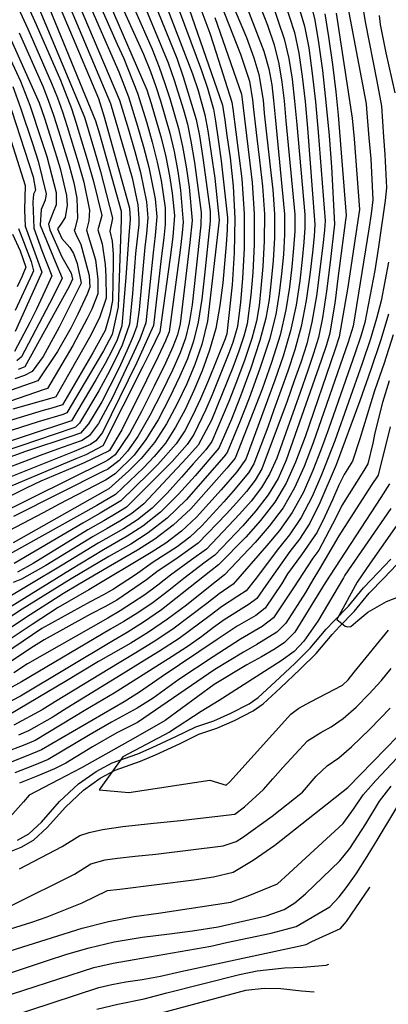
# Model space of a CAD drawing. Extents: x 495683 to 1058077, y 845215 to 1749417.
# Drawn here: x 510123 to 510441, y 853819 to 854668 of the extents above; entities that cross this region are included whole.
import ezdxf

# ---------------------------------------------------------------- set-up
doc = ezdxf.new("R2010")
doc.units = 0
doc.header["$LTSCALE"] = 200
doc.header["$MEASUREMENT"] = 0
doc.linetypes.add('HDIRTROAD', pattern=[0.35, 0.3, -0.05])
for name, color, linetype in [('INDCONT', 1, 'CONTINUOUS'), ('INTCONT', 7, 'CONTINUOUS'), ('UNPAVEDROAD', 2, 'CONTINUOUS')]:
    doc.layers.add(name, color=color, linetype=linetype)

msp = doc.modelspace()

# ---------------------------------------------------------------- linework, layer by layer
at = {"layer": 'INDCONT'}
for points in [[(510314.24, 854690.79, 4300), (510333.36, 854641.35, 4300), (510337.59, 854625.91, 4300), (510340.14, 854612.09, 4300), (510341.74, 854598.62, 4300), (510343.06, 854584.44, 4300), (510351.25, 854500.58, 4300), (510351.2, 854483.11, 4300), (510350.18, 854465.99, 4300), (510348.61, 854449.18, 4300), (510346.68, 854432.37, 4300), (510343.54, 854414.1, 4300), (510338.12, 854392.66, 4300), (510329.89, 854367.41, 4300), (510320.65, 854342.07, 4300), (510312.77, 854321.45, 4300), (510301.88, 854295.07, 4300), (510298.81, 854291.46, 4300), (510266.3, 854254.3, 4300), (510249.92, 854238.47, 4300), (510233.54, 854225.67, 4300), (510218.75, 854216.14, 4300), (510199.64, 854205.39, 4300), (510167.32, 854186.23, 4300), (510125.13, 854159.84, 4300), (510084.21, 854133.26, 4300)], [(510264.19, 854692, 4280), (510297.74, 854594.72, 4280), (510299.6, 854581.8, 4280), (510301.5, 854568.6, 4280), (510304.18, 854549.3, 4280), (510306.78, 854524.9, 4280), (510308.21, 854496.91, 4280), (510307.74, 854467.3, 4280), (510306.08, 854439.8, 4280), (510301.48, 854397.32, 4280), (510299.9, 854393.2, 4280), (510285.52, 854357.49, 4280), (510278.7, 854341.45, 4280), (510271.97, 854326.75, 4280), (510265.17, 854313.8, 4280), (510257.93, 854302.57, 4280), (510241.94, 854284.62, 4280), (510234.24, 854277.02, 4280), (510210.2, 854253.46, 4280), (510192.45, 854242.83, 4280), (510177.41, 854234.12, 4280), (510118.16, 854199.29, 4280)], [(510173.46, 854682.97, 4240), (510208.92, 854599.1, 4240), (510216.61, 854573.74, 4240), (510222.1, 854554.85, 4240), (510227.03, 854536.59, 4240), (510232.24, 854511.21, 4240), (510233.4, 854497.58, 4240), (510232.3, 854483.87, 4240), (510230.94, 854472.28, 4240), (510226.01, 854418.21, 4240), (510223.92, 854404.01, 4240), (510220.81, 854395.43, 4240), (510215.37, 854382.74, 4240), (510208.34, 854367.62, 4240), (510200.77, 854352.32, 4240), (510193.61, 854338.79, 4240), (510182.3, 854319.81, 4240), (510175.26, 854311.85, 4240), (510172.71, 854310.81, 4240), (510168.71, 854309.57, 4240), (510127.02, 854295.57, 4240), (510115.32, 854291.2, 4240)], [(510129.24, 854682, 4220), (510137.2, 854664.33, 4220), (510158.15, 854616.29, 4220), (510167.57, 854591.71, 4220), (510171.44, 854580.02, 4220), (510181.17, 854547.68, 4220), (510186.61, 854528.79, 4220), (510193.77, 854499.65, 4220), (510192.97, 854496.25, 4220), (510190.35, 854487.04, 4220), (510194.05, 854474.98, 4220), (510196.65, 854457.18, 4220), (510197.33, 854447.23, 4220), (510197.44, 854428.21, 4220), (510191.89, 854412.19, 4220), (510184.24, 854396.33, 4220), (510154.11, 854342.99, 4220), (510152.76, 854342.63, 4220), (510117.12, 854332.36, 4220)], [(510373.83, 854682.23, 4320), (510377.18, 854668.06, 4320), (510380.56, 854648.61, 4320), (510383.85, 854624.51, 4320), (510386.89, 854597.13, 4320), (510389.55, 854568.27, 4320), (510391.71, 854541.41, 4320), (510394.29, 854492.03, 4320), (510390.53, 854459.11, 4320), (510387.39, 854434.37, 4320), (510383.9, 854411.37, 4320), (510380.32, 854394.26, 4320), (510376.25, 854380.46, 4320), (510371.14, 854365.69, 4320), (510364.67, 854346.94, 4320), (510344.62, 854290.26, 4320), (510338.6, 854276.9, 4320), (510331.42, 854264.88, 4320), (510322.36, 854253.09, 4320), (510312.46, 854241.86, 4320), (510283.87, 854211.68, 4320), (510271.03, 854202.51, 4320), (510252.9, 854189.17, 4320), (510241.96, 854180.59, 4320), (510230.83, 854172.19, 4320), (510209.62, 854158.38, 4320), (510198.8, 854152.29, 4320), (510129.84, 854112.65, 4320), (510117.8, 854105.02, 4320)], [(510222, 854677.55, 4260), (510237.11, 854643.09, 4260), (510243.23, 854627.47, 4260), (510248.15, 854613.5, 4260), (510252.35, 854600.55, 4260), (510259.88, 854574.45, 4260), (510263.27, 854559.11, 4260), (510266.36, 854541.46, 4260), (510268.95, 854524, 4260), (510271.71, 854495.3, 4260), (510269.54, 854476.11, 4260), (510261.23, 854406.06, 4260), (510258.87, 854396.52, 4260), (510254.96, 854386.19, 4260), (510248.48, 854372.01, 4260), (510238.93, 854352.27, 4260), (510228, 854330.56, 4260), (510217.9, 854311.79, 4260), (510205.14, 854293.18, 4260), (510198.88, 854288.38, 4260), (510196.81, 854287.38, 4260), (510101.06, 854239.98, 4260)], [(510432.58, 854672.03, 4340), (510433.7, 854664.27, 4340), (510438.31, 854639.69, 4340), (510446.27, 854605.3, 4340)], [(510116.99, 854610.73, 4200), (510123.79, 854592.47, 4200), (510134.02, 854561.48, 4200), (510138.83, 854546.44, 4200), (510145.87, 854518.1, 4200), (510144.82, 854512.8, 4200), (510141.37, 854504.82, 4200), (510140.49, 854491.55, 4200), (510140.64, 854491.14, 4200), (510153.47, 854459.85, 4200), (510159.71, 854445.31, 4200), (510151.64, 854428.99, 4200), (510124.54, 854377.71, 4200), (510120.54, 854374.21, 4200)], [(510440.61, 854459.35, 4340), (510434.37, 854425.99, 4340), (510430.49, 854410.61, 4340), (510425.19, 854393.08, 4340), (510418.11, 854371.95, 4340), (510394.49, 854305.09, 4340), (510383.13, 854275.81, 4340), (510374.87, 854257.05, 4340), (510365.45, 854239.04, 4340), (510355.46, 854224.11, 4340), (510345.91, 854212.24, 4340), (510325.74, 854185.54, 4340), (510318.09, 854175.69, 4340), (510310.89, 854171.11, 4340), (510296.98, 854161.9, 4340), (510287.08, 854154.36, 4340), (510260.33, 854134.63, 4340), (510243.55, 854123.66, 4340), (510227.13, 854113.52, 4340), (510214.11, 854105.7, 4340), (510163.73, 854074.58, 4340), (510150.93, 854066.54, 4340), (510130.7, 854054.87, 4340), (510121.9, 854051.17, 4340)], [(510441.73, 854267.95, 4360), (510434.02, 854256.3, 4360), (510386.24, 854182.62, 4360), (510359.98, 854140.1, 4360), (510351.11, 854131.32, 4360), (510343.02, 854125.77, 4360), (510331.38, 854118.91, 4360), (510318.66, 854111.88, 4360), (510290.66, 854094.93, 4360), (510248.35, 854064.01, 4360), (510222.72, 854049.17, 4360), (510176.31, 854023.15, 4360), (510156.33, 854012.64, 4360), (510131.02, 853999.48, 4360), (510126.17, 853993.75, 4360), (510110.03, 853975.64, 4360)], [(510122.95, 853935.99, 4360), (510159.68, 853955.21, 4360), (510174.87, 853964.57, 4360), (510182.79, 853967.38, 4360), (510194.42, 853969.97, 4360), (510211.84, 853972.52, 4360), (510235.8, 853975.12, 4360), (510261.64, 853977.54, 4360), (510308.33, 853983.1, 4360), (510316.73, 853989.44, 4360), (510333, 854004.27, 4360), (510341.22, 854013.48, 4360), (510349.6, 854023.32, 4360), (510370.99, 854046.29, 4360), (510382.58, 854053.44, 4360), (510391.34, 854058.56, 4360), (510401.6, 854065.75, 4360), (510412.81, 854075.49, 4360), (510424.1, 854086.76, 4360), (510434.45, 854098.21, 4360), (510443.09, 854108.62, 4360)], [(510079.46, 853815.41, 4340), (510096.05, 853821.36, 4340), (510186.95, 853850.81, 4340), (510203.37, 853854.61, 4340), (510221.54, 853857.62, 4340), (510287.58, 853869.15, 4340), (510301.24, 853872.43, 4340), (510339.76, 853880.31, 4340), (510361.14, 853886.18, 4340), (510390.06, 853903.22, 4340), (510398.34, 853911.66, 4340), (510404.33, 853919.49, 4340), (510412.81, 853931.75, 4340), (510422.5, 853946.71, 4340), (510431.72, 853962.02, 4340), (510456.16, 854002.58, 4340)]]:
    msp.add_polyline3d(points, dxfattribs=at)
at = {"layer": 'INTCONT'}
for points in [[(510091.15, 854705.03, 4208), (510139.62, 854596.75, 4208), (510144.24, 854583.42, 4208), (510153.62, 854554.17, 4208), (510157.83, 854540.16, 4208), (510163.37, 854516.83, 4208), (510163.99, 854508.54, 4208), (510162.02, 854497.78, 4208), (510158.51, 854492.06, 4208), (510155.46, 854488.1, 4208), (510159.31, 854479.62, 4208), (510166.09, 854471.79, 4208), (510169.39, 854466.77, 4208), (510172.38, 854458.19, 4208), (510175.95, 854441.08, 4208), (510174.62, 854438.3, 4208), (510157.08, 854403.07, 4208), (510143.15, 854377.92, 4208), (510133.79, 854364.83, 4208), (510127.05, 854361.62, 4208), (510118.91, 854358.49, 4208)], [(510085.68, 854697.38, 4204), (510123.78, 854615.24, 4204), (510131.71, 854594.61, 4204), (510141.51, 854565.19, 4204), (510146.22, 854550.31, 4204), (510154.47, 854519.47, 4204), (510154.45, 854508.68, 4204), (510151.84, 854502.46, 4204), (510147.69, 854491.96, 4204), (510148.98, 854487.04, 4204), (510159.39, 854463.98, 4204), (510167.38, 854449.71, 4204), (510168.44, 854444.65, 4204), (510165.48, 854438.4, 4204), (510161.39, 854430.57, 4204), (510127.54, 854369.05, 4204), (510121.52, 854366.72, 4204)], [(510185.14, 854696.94, 4248), (510206.94, 854647.4, 4248), (510212.59, 854634.93, 4248), (510224.58, 854604.92, 4248), (510232.46, 854579.39, 4248), (510237.21, 854562.69, 4248), (510241.53, 854545.6, 4248), (510244.76, 854529.8, 4248), (510248.19, 854506.01, 4248), (510248.38, 854491.7, 4248), (510247.13, 854480.38, 4248), (510244.99, 854462.46, 4248), (510238.21, 854404.65, 4248), (510231.96, 854390.43, 4248), (510223.85, 854372.8, 4248), (510194.35, 854312.31, 4248), (510188.51, 854305.24, 4248), (510183.87, 854302.02, 4248), (510170.04, 854295.83, 4248), (510097.74, 854267.26, 4248)], [(510293.21, 854690.02, 4292), (510313.19, 854638.53, 4292), (510321.04, 854615.35, 4292), (510323.67, 854599.22, 4292), (510324.46, 854590.91, 4292), (510327.21, 854566.21, 4292), (510329.69, 854547.17, 4292), (510332.2, 854524.7, 4292), (510333.79, 854500.79, 4292), (510333.74, 854477.28, 4292), (510332.53, 854455.58, 4292), (510330.88, 854436.95, 4292), (510329.25, 854421.98, 4292), (510326.96, 854408.46, 4292), (510323.03, 854393.5, 4292), (510316.92, 854375.25, 4292), (510309.81, 854356.02, 4292), (510303.3, 854339.16, 4292), (510288.6, 854304.52, 4292), (510283.42, 854297.43, 4292), (510272.43, 854285.24, 4292), (510262.4, 854273.67, 4292), (510250.12, 854260.09, 4292), (510237.07, 854247.19, 4292), (510224.44, 854237.07, 4292), (510212.5, 854229.31, 4292), (510190.7, 854216.85, 4292), (510159.44, 854197.75, 4292), (510131.71, 854181.18, 4292), (510093.37, 854158.49, 4292)], [(510144.25, 854688.79, 4228), (510188.34, 854581.27, 4228), (510191.67, 854570.04, 4228), (510210.31, 854503.18, 4228), (510210.46, 854495.63, 4228), (510207.91, 854420.72, 4228), (510202.71, 854396.93, 4228), (510195.16, 854382.63, 4228), (510163.67, 854329.2, 4228), (510160.29, 854327.98, 4228), (510138.81, 854321.56, 4228), (510093.75, 854307.02, 4228)], [(510176.98, 854695.26, 4244), (510208.33, 854623.41, 4244), (510216.75, 854602.01, 4244), (510224.54, 854576.57, 4244), (510229.66, 854558.77, 4244), (510234.28, 854541.09, 4244), (510239.58, 854513.77, 4244), (510241.05, 854498.24, 4244), (510239.72, 854482.13, 4244), (510237.97, 854467.37, 4244), (510231.72, 854406.85, 4244), (510226.39, 854392.93, 4244), (510219.61, 854377.77, 4244), (510202.85, 854342.49, 4244), (510190.78, 854320.01, 4244), (510183.17, 854309.87, 4244), (510176.71, 854305.43, 4244), (510175.05, 854304.9, 4244), (510155.41, 854298.05, 4244), (510140.52, 854292.46, 4244), (510095.32, 854275.16, 4244)], [(510195.41, 854693.79, 4252), (510232.41, 854607.83, 4252), (510236.17, 854596.09, 4252), (510244.77, 854566.61, 4252), (510248.77, 854550.1, 4252), (510251.96, 854533.69, 4252), (510254.27, 854518.88, 4252), (510256.36, 854499.63, 4252), (510254.86, 854481.18, 4252), (510252.71, 854463.23, 4252), (510243.65, 854399.1, 4252), (510235.67, 854382.57, 4252), (510229.13, 854369.17, 4252), (510194.57, 854300.9, 4252), (510179.88, 854293.19, 4252), (510171.25, 854289.68, 4252), (510101.01, 854260.04, 4252)], [(510206.88, 854689.1, 4256), (510229.62, 854638.68, 4256), (510235.66, 854623.63, 4256), (510240.26, 854610.72, 4256), (510244.26, 854598.32, 4256), (510252.32, 854570.53, 4256), (510256.02, 854554.6, 4256), (510259.16, 854537.57, 4256), (510261.61, 854521.44, 4256), (510263.9, 854493.85, 4256), (510262.91, 854484.54, 4256), (510261.12, 854469.67, 4256), (510251.87, 854399.3, 4256), (510248.64, 854391.3, 4256), (510242.35, 854377.91, 4256), (510232.34, 854357.35, 4256), (510210.95, 854314.57, 4256), (510200.48, 854296.9, 4256), (510199.59, 854296.33, 4256), (510178.58, 854286.03, 4256), (510168.42, 854281.88, 4256), (510141.24, 854270.29, 4256), (510128.47, 854264.37, 4256), (510102.84, 854251.37, 4256)], [(510360.41, 854690.05, 4316), (510368.42, 854662.72, 4316), (510371.97, 854644.07, 4316), (510375.11, 854622.03, 4316), (510377.86, 854597.43, 4316), (510380.25, 854571.5, 4316), (510386.12, 854494.77, 4316), (510385.47, 854486.82, 4316), (510384.06, 854473.65, 4316), (510378.62, 854430.31, 4316), (510374.75, 854407.62, 4316), (510370.24, 854388.89, 4316), (510365.13, 854372.78, 4316), (510359.47, 854356.84, 4316), (510353.34, 854339.36, 4316), (510331.63, 854281.07, 4316), (510325.75, 854271.22, 4316), (510318.27, 854261.49, 4316), (510309.73, 854251.78, 4316), (510301.02, 854242.23, 4316), (510276.73, 854216.84, 4316), (510259.4, 854204.61, 4316), (510241.27, 854192.02, 4316), (510232.31, 854185.13, 4316), (510206.59, 854167.62, 4316), (510196.35, 854161.97, 4316), (510184.03, 854155.49, 4316), (510143.92, 854133.4, 4316), (510132.5, 854126.33, 4316), (510105.29, 854108.19, 4316)], [(510255.75, 854689.11, 4276), (510279.71, 854624.64, 4276), (510284.71, 854609.46, 4276), (510289.95, 854591.2, 4276), (510291.77, 854580.77, 4276), (510294.07, 854565.11, 4276), (510296.63, 854546.78, 4276), (510302.15, 854497.63, 4276), (510301.82, 854487.09, 4276), (510300.92, 854474.48, 4276), (510297.94, 854441.43, 4276), (510295.52, 854421.91, 4276), (510291.86, 854402.16, 4276), (510286.65, 854383.33, 4276), (510280.2, 854365.48, 4276), (510273, 854348.42, 4276), (510265.41, 854332.07, 4276), (510257.32, 854316.81, 4276), (510248.49, 854303.15, 4276), (510238.91, 854291.49, 4276), (510229.52, 854281.88, 4276), (510205.45, 854258.92, 4276), (510189.52, 854249.48, 4276), (510109.61, 854204.77, 4276)], [(510304.7, 854685.78, 4296), (510318.28, 854653.06, 4296), (510324.83, 854635.45, 4296), (510329.07, 854621.21, 4296), (510332.7, 854598.92, 4296), (510333.76, 854587.67, 4296), (510338.91, 854541.6, 4296), (510341.14, 854521.53, 4296), (510342.52, 854500.69, 4296), (510342.47, 854480.2, 4296), (510341.35, 854460.79, 4296), (510339.75, 854443.07, 4296), (510337.94, 854427.11, 4296), (510335.07, 854410.82, 4296), (510329.98, 854391.54, 4296), (510322.07, 854367.89, 4296), (510313.12, 854343.63, 4296), (510305.47, 854323.76, 4296), (510294.55, 854298.92, 4296), (510274.07, 854274.95, 4296), (510259.73, 854259.01, 4296), (510244.17, 854243.64, 4296), (510229.19, 854231.61, 4296), (510215.65, 854222.76, 4296), (510195.17, 854211.12, 4296), (510166.68, 854193.84, 4296), (510080.56, 854140.61, 4296)], [(510350.34, 854686.65, 4312), (510359.65, 854657.37, 4312), (510363.37, 854639.53, 4312), (510366.37, 854619.54, 4312), (510368.83, 854597.73, 4312), (510370.95, 854574.73, 4312), (510377.39, 854491.86, 4312), (510376.65, 854481.61, 4312), (510375.2, 854467.54, 4312), (510372.99, 854448.42, 4312), (510369.85, 854426.26, 4312), (510365.59, 854403.88, 4312), (510360.15, 854383.52, 4312), (510354.01, 854365.1, 4312), (510342.02, 854331.78, 4312), (510336.85, 854316.92, 4312), (510324.66, 854285.24, 4312), (510320.08, 854277.56, 4312), (510307, 854261.7, 4312), (510298.82, 854252.59, 4312), (510280.05, 854231.82, 4312), (510269.59, 854222.01, 4312), (510258.6, 854213.71, 4312), (510237.92, 854200.56, 4312), (510222.67, 854189.67, 4312), (510203.92, 854177.04, 4312), (510195.17, 854172.28, 4312), (510183.8, 854166.38, 4312), (510141.96, 854143.27, 4312), (510086.25, 854105.7, 4312)], [(510330.2, 854679.84, 4304), (510336.44, 854663.61, 4304), (510342.12, 854646.69, 4304), (510346.19, 854630.45, 4304), (510348.88, 854614.58, 4304), (510350.77, 854598.32, 4304), (510352.36, 854581.2, 4304), (510359.98, 854500.48, 4304), (510359.93, 854486.03, 4304), (510359, 854471.2, 4304), (510357.47, 854455.3, 4304), (510355.45, 854437.72, 4304), (510352.31, 854418.15, 4304), (510347.27, 854396.4, 4304), (510339.97, 854372.78, 4304), (510331.77, 854349.75, 4304), (510308.74, 854290.24, 4304), (510301.54, 854281.54, 4304), (510270.54, 854246.62, 4304), (510255.31, 854232.35, 4304), (510239.32, 854220.28, 4304), (510224.52, 854210.93, 4304), (510199.34, 854196.21, 4304), (510174.14, 854181.42, 4304), (510160.75, 854173.32, 4304), (510128.03, 854152.32, 4304), (510087.74, 854125.82, 4304)], [(510340.27, 854683.25, 4308), (510350.89, 854652.03, 4308), (510354.78, 854634.99, 4308), (510357.62, 854617.06, 4308), (510359.8, 854598.03, 4308), (510361.65, 854577.97, 4308), (510368.72, 854500.37, 4308), (510368.66, 854488.94, 4308), (510367.82, 854476.41, 4308), (510366.34, 854461.42, 4308), (510364.22, 854443.07, 4308), (510361.08, 854422.21, 4308), (510356.43, 854400.14, 4308), (510350.06, 854378.15, 4308), (510342.89, 854357.42, 4308), (510317.7, 854289.41, 4308), (510310.07, 854278.28, 4308), (510296.61, 854262.94, 4308), (510275.3, 854239.22, 4308), (510262.45, 854227.18, 4308), (510248.96, 854217, 4308), (510236.14, 854208.82, 4308), (510182.64, 854176.6, 4308), (510155.98, 854161.4, 4308), (510133.64, 854146.82, 4308), (510091.27, 854118.39, 4308)], [(510238.87, 854683.33, 4268), (510258.38, 854635.15, 4268), (510263.93, 854619.07, 4268), (510274.99, 854582.28, 4268), (510277.77, 854568.12, 4268), (510280.77, 854549.23, 4268), (510287.04, 854502.99, 4268), (510287.03, 854494.59, 4268), (510282.26, 854448.08, 4268), (510279.93, 854427.42, 4268), (510276.86, 854407.63, 4268), (510272.85, 854390.97, 4268), (510267.59, 854375.96, 4268), (510260.74, 854360.21, 4268), (510252.12, 854342.12, 4268), (510242.25, 854323.31, 4268), (510231.79, 854306.22, 4268), (510221.48, 854292.8, 4268), (510205.1, 854276.81, 4268), (510196.91, 854271.3, 4268), (510195.06, 854270.4, 4268), (510157.07, 854250.64, 4268), (510143.3, 854243.12, 4268), (510101.87, 854221.4, 4268)], [(510136.73, 854685.44, 4224), (510178.73, 854584.41, 4224), (510187.44, 854555.35, 4224), (510192.7, 854537.4, 4224), (510202.9, 854497.08, 4224), (510200.54, 854486.03, 4224), (510202.71, 854477.37, 4224), (510203.52, 854466.24, 4224), (510203.63, 854458.47, 4224), (510203.03, 854426.25, 4224), (510200.76, 854414.48, 4224), (510196.61, 854400.26, 4224), (510185.96, 854381.02, 4224), (510159.86, 854336.13, 4224), (510150.8, 854333.39, 4224), (510143.26, 854331.36, 4224), (510103.31, 854319.16, 4224)], [(510404.5, 854685.48, 4332), (510421.43, 854595.96, 4332), (510421.66, 854591.39, 4332), (510423.8, 854566.41, 4332), (510425.5, 854548.3, 4332), (510427.33, 854513.08, 4332), (510425.72, 854501.06, 4332), (510423.78, 854487.79, 4332), (510410.27, 854403.96, 4332), (510405.93, 854390.2, 4332), (510375.86, 854303.28, 4332), (510368.18, 854283.08, 4332), (510359.87, 854264.61, 4332), (510349.97, 854247.45, 4332), (510338.06, 854231.42, 4332), (510326, 854217.5, 4332), (510299.35, 854189.55, 4332), (510292.55, 854184.18, 4332), (510281.31, 854175.06, 4332), (510266.71, 854163.48, 4332), (510250.37, 854151.3, 4332), (510233.88, 854140.12, 4332), (510218.67, 854130.63, 4332), (510190.8, 854114.67, 4332), (510163.37, 854097.99, 4332), (510113.97, 854068.85, 4332)], [(510247.31, 854686.22, 4272), (510271.82, 854621.85, 4272), (510276.62, 854607.23, 4272), (510282.54, 854586.2, 4272), (510285.02, 854572.62, 4272), (510287.97, 854553.12, 4272), (510290.98, 854531.67, 4272), (510294.79, 854495.44, 4272), (510284.67, 854408.41, 4272), (510279.84, 854388.19, 4272), (510273.9, 854370.85, 4272), (510266.87, 854354.32, 4272), (510258.73, 854337.06, 4272), (510249.46, 854319.78, 4272), (510239.06, 854303.72, 4272), (510227.78, 854290, 4272), (510217.1, 854279.15, 4272), (510199.74, 854263.81, 4272), (510196.66, 854262.01, 4272), (510117.46, 854217.13, 4272)], [(510230.44, 854680.44, 4264), (510250.81, 854631.31, 4264), (510256.04, 854616.29, 4264), (510264.16, 854590.71, 4264), (510267.43, 854578.36, 4264), (510270.52, 854563.61, 4264), (510273.57, 854545.34, 4264), (510279.37, 854502.15, 4264), (510278.99, 854491.24, 4264), (510271.45, 854422.36, 4264), (510269.04, 854406.85, 4264), (510265.86, 854393.74, 4264), (510261.27, 854381.08, 4264), (510254.61, 854366.11, 4264), (510245.53, 854347.2, 4264), (510235.12, 854326.94, 4264), (510224.84, 854309, 4264), (510215.9, 854296.23, 4264), (510208.54, 854288.11, 4264), (510198.59, 854280.53, 4264), (510195.77, 854279.16, 4264), (510117.61, 854239.95, 4264)], [(510417.44, 854686.49, 4336), (510420.63, 854666.61, 4336), (510430.75, 854615.45, 4336), (510434.59, 854593.82, 4336), (510436.3, 854567.27, 4336), (510437.65, 854552.18, 4336), (510439.11, 854523.48, 4336), (510437.9, 854512.56, 4336), (510432.13, 854472.61, 4336), (510428.98, 854452.15, 4336), (510420.38, 854407.29, 4336), (510416.81, 854395.38, 4336), (510412.02, 854381.08, 4336), (510389.05, 854315.14, 4336), (510382.79, 854297.85, 4336), (510375.65, 854279.44, 4336), (510367.37, 854260.83, 4336), (510357.71, 854243.25, 4336), (510346.76, 854227.76, 4336), (510335.95, 854214.87, 4336), (510306.79, 854181.55, 4336), (510294.77, 854173.04, 4336), (510284.18, 854164.7, 4336), (510254.98, 854142.74, 4336), (510237.89, 854131.4, 4336), (510221.61, 854121.31, 4336), (510208.59, 854113.58, 4336), (510153.77, 854080.16, 4336), (510142.39, 854073.01, 4336), (510117.94, 854060.01, 4336)], [(510276.6, 854684.41, 4284), (510286.66, 854656.65, 4284), (510292.4, 854639.76, 4284), (510305.87, 854597.37, 4284), (510306.6, 854591.6, 4284), (510314.33, 854531.06, 4284), (510316.32, 854501, 4284), (510316.29, 854471.46, 4284), (510314.88, 854445.17, 4284), (510313.16, 854424.72, 4284), (510310.73, 854403.73, 4284), (510306.63, 854389.96, 4284), (510303.2, 854380.81, 4284), (510288.82, 854344.74, 4284), (510283.47, 854332.15, 4284), (510272.98, 854310.71, 4284), (510267.36, 854301.99, 4284), (510254.36, 854287.35, 4284), (510246.97, 854279.76, 4284), (510214.95, 854248, 4284), (510206.2, 854242.41, 4284), (510195.38, 854236.17, 4284), (510181.79, 854228.33, 4284), (510134.45, 854199.42, 4284), (510121.04, 854191.98, 4284)], [(510159.14, 854675.09, 4232), (510166, 854659.53, 4232), (510190.77, 854600.49, 4232), (510195.89, 854584.73, 4232), (510217.6, 854505.92, 4232), (510218.11, 854496.28, 4232), (510216.9, 854482.25, 4232), (510214.43, 854446.26, 4232), (510211.07, 854404.33, 4232), (510206.85, 854392.27, 4232), (510202.68, 854383.47, 4232), (510196.62, 854371.98, 4232), (510188.7, 854357.78, 4232), (510167.69, 854322.5, 4232), (510091, 854297.11, 4232)], [(510166.52, 854678.52, 4236), (510201.12, 854596.06, 4236), (510219.79, 854532.05, 4236), (510224.89, 854508.66, 4236), (510225.76, 854496.93, 4236), (510225.51, 854491.88, 4236), (510222.8, 854466.87, 4236), (510220.17, 854432.22, 4236), (510217.64, 854405.73, 4236), (510211.13, 854387.71, 4236), (510205.51, 854375.57, 4236), (510198.7, 854362.15, 4236), (510191.15, 854348.28, 4236), (510174.39, 854320.25, 4236), (510171.15, 854316.99, 4236), (510168.7, 854316.2, 4236), (510092.41, 854290.19, 4236)], [(510121.74, 854678.57, 4216), (510129.91, 854660.66, 4216), (510150.5, 854613.68, 4216), (510155.45, 854601.03, 4216), (510159.79, 854588.94, 4216), (510163.96, 854576.31, 4216), (510173.38, 854545.15, 4216), (510178.11, 854528.18, 4216), (510183.15, 854504.07, 4216), (510182.56, 854494.77, 4216), (510180.49, 854486.95, 4216), (510188.22, 854461.25, 4216), (510190.32, 854444.44, 4216), (510190.2, 854432, 4216), (510185.04, 854418.72, 4216), (510181.23, 854410.54, 4216), (510168.83, 854387.38, 4216), (510146.83, 854350.17, 4216), (510143.94, 854349.28, 4216), (510099.08, 854333.93, 4216)], [(510385.95, 854673.4, 4324), (510389.13, 854653.5, 4324), (510392.39, 854629.8, 4324), (510395.24, 854606.3, 4324), (510397.34, 854586.08, 4324), (510404.33, 854499.47, 4324), (510403.75, 854495.48, 4324), (510397.15, 854445.28, 4324), (510394.74, 854426.04, 4324), (510390.22, 854397.98, 4324), (510387.35, 854387.93, 4324), (510382.81, 854374.54, 4324), (510352.67, 854288.5, 4324), (510345.57, 854272.73, 4324), (510337.1, 854258.54, 4324), (510326.46, 854244.7, 4324), (510315.19, 854231.94, 4324), (510291.01, 854206.51, 4324), (510282.65, 854200.41, 4324), (510264.53, 854186.31, 4324), (510251.6, 854176.05, 4324), (510237.97, 854165.75, 4324), (510224.9, 854156.76, 4324), (510212.66, 854149.15, 4324), (510201.25, 854142.61, 4324), (510124.48, 854097.31, 4324), (510102.54, 854085.19, 4324)], [(510395.6, 854674.03, 4328), (510409.56, 854583.54, 4328), (510411.29, 854565.56, 4328), (510415.66, 854504.78, 4328), (510409.46, 854462.79, 4328), (510405.72, 854437.75, 4328), (510398.37, 854394.96, 4328), (510394.43, 854383.22, 4328), (510368.93, 854308.72, 4328), (510360.72, 854286.73, 4328), (510352.53, 854268.56, 4328), (510342.77, 854252.21, 4328), (510330.56, 854236.3, 4328), (510317.92, 854222.02, 4328), (510294.28, 854198.3, 4328), (510287.67, 854192.92, 4328), (510245.11, 854159.3, 4328), (510229.67, 854148.67, 4328), (510215.7, 854139.92, 4328), (510203.69, 854132.94, 4328), (510123.66, 854084.94, 4328), (510110.01, 854077.68, 4328)], [(510290.99, 854670.38, 4288), (510314.06, 854604.29, 4288), (510314.64, 854599.52, 4288), (510323.27, 854527.88, 4288), (510325.05, 854500.89, 4288), (510325.02, 854474.37, 4288), (510323.71, 854450.37, 4288), (510322.02, 854430.83, 4288), (510318.85, 854406.09, 4288), (510316.09, 854395.46, 4288), (510311.78, 854382.6, 4288), (510306.51, 854368.41, 4288), (510288.25, 854322.86, 4288), (510276.79, 854301.42, 4288), (510266.78, 854290.08, 4288), (510229.96, 854250.74, 4288), (510219.7, 854242.54, 4288), (510209.35, 854235.86, 4288), (510198.31, 854229.51, 4288), (510186.23, 854222.58, 4288), (510145.47, 854197.57, 4288), (510124.5, 854185.88, 4288), (510117.37, 854183.05, 4288)], [(510122.63, 854657, 4212), (510142.86, 854611.08, 4212), (510147.54, 854598.89, 4212), (510152.01, 854586.18, 4212), (510156.48, 854572.61, 4212), (510165.6, 854542.62, 4212), (510169.61, 854527.58, 4212), (510172.3, 854514.4, 4212), (510172.84, 854497.12, 4212), (510170.37, 854487.81, 4212), (510169.8, 854486.8, 4212), (510171.3, 854483.37, 4212), (510175.61, 854474.5, 4212), (510176.64, 854471.19, 4212), (510182.85, 854447.8, 4212), (510183.43, 854437.65, 4212), (510181.15, 854431.64, 4212), (510173.05, 854414.52, 4212), (510166.9, 854402.3, 4212), (510155.62, 854382.17, 4212), (510138.62, 854356.88, 4212), (510103.84, 854344.95, 4212)], [(510107.09, 854590.89, 4192), (510127.73, 854525.37, 4192), (510127.12, 854504.26, 4192), (510127.81, 854490.36, 4192), (510141.94, 854450.54, 4192), (510141.07, 854448.48, 4192), (510118.97, 854399.47, 4192)], [(510115.88, 854590.33, 4196), (510134.52, 854532.79, 4196), (510136.67, 854521.47, 4196), (510135, 854517.86, 4196), (510134.32, 854511, 4196), (510135.11, 854488.62, 4196), (510142.02, 854469.26, 4196), (510150.58, 854447.46, 4196), (510146.49, 854438.05, 4196), (510137.49, 854418.85, 4196), (510131.59, 854407.07, 4196), (510118.53, 854382.33, 4196)], [(510122.06, 854488.35, 4188), (510132.97, 854459.75, 4188), (510134.73, 854451.81, 4188), (510133.63, 854449.19, 4188), (510118.96, 854417.52, 4188)], [(510116.82, 854483.51, 4184), (510123.48, 854469.15, 4184), (510128.29, 854454.95, 4184), (510125.22, 854447.31, 4184), (510120.94, 854437.91, 4184)], [(510440.75, 854414.34, 4344), (510434.07, 854392.17, 4344), (510425.33, 854365.93, 4344), (510416.17, 854339.69, 4344), (510395.72, 854284.51, 4344), (510381.71, 854251.63, 4344), (510372.89, 854234.09, 4344), (510364.08, 854220.23, 4344), (510355.85, 854209.58, 4344), (510335.13, 854180.26, 4344), (510327.2, 854169.02, 4344), (510320.79, 854164.13, 4344), (510299.2, 854150.76, 4344), (510290.07, 854144.07, 4344), (510279.86, 854136.37, 4344), (510268.02, 854127.91, 4344), (510254.45, 854119.03, 4344), (510204.38, 854087.48, 4344), (510180.01, 854072.96, 4344), (510136.26, 854046.7, 4344), (510125.86, 854042.34, 4344), (510110.88, 854036.66, 4344)], [(510444.9, 854396.7, 4348), (510436.9, 854372, 4348), (510428.82, 854348.23, 4348), (510415.96, 854306.82, 4348), (510409.74, 854287.49, 4348), (510402.54, 854275.98, 4348), (510398.09, 854266.95, 4348), (510392.45, 854254.21, 4348), (510385.99, 854239.76, 4348), (510379.15, 854226.21, 4348), (510365.75, 854206.82, 4348), (510353.76, 854190.33, 4348), (510348.7, 854182.06, 4348), (510334.47, 854160.73, 4348), (510326.35, 854154.54, 4348), (510310.38, 854145.17, 4348), (510293.06, 854133.78, 4348), (510244.73, 854101.39, 4348), (510226.16, 854088.3, 4348), (510212.97, 854080.08, 4348), (510141.81, 854038.53, 4348), (510130.11, 854033.59, 4348), (510114.83, 854027.67, 4348)], [(510441.46, 854356.77, 4352), (510435.61, 854338.33, 4352), (510429.03, 854311.97, 4352), (510427.36, 854303.14, 4352), (510422.92, 854285.18, 4352), (510419.59, 854279.68, 4352), (510400.45, 854249.39, 4352), (510395.25, 854238.67, 4352), (510380.61, 854210.74, 4352), (510375.65, 854204.05, 4352), (510358.91, 854178.21, 4352), (510341.74, 854152.45, 4352), (510331.9, 854144.95, 4352), (510313.14, 854134.07, 4352), (510289.71, 854118.94, 4352), (510260.04, 854099.24, 4352), (510237.84, 854083.08, 4352), (510224.24, 854074.42, 4352), (510201.95, 854062.58, 4352), (510183.78, 854051.75, 4352), (510147.37, 854030.36, 4352), (510134.37, 854024.85, 4352), (510118.88, 854018.72, 4352)], [(510442.1, 854317.13, 4356), (510431.8, 854275.57, 4356), (510425.93, 854266.69, 4356), (510398.05, 854223.13, 4356), (510381.15, 854194.69, 4356), (510375.42, 854185.19, 4356), (510369.12, 854174.36, 4356), (510352.23, 854147.83, 4356), (510344.5, 854140.2, 4356), (510327.29, 854129.35, 4356), (510315.9, 854122.98, 4356), (510291.12, 854107.75, 4356), (510224.55, 854062.28, 4356), (510206.71, 854053.12, 4356), (510185.66, 854041.14, 4356), (510162.82, 854026.95, 4356), (510152.92, 854022.19, 4356), (510138.64, 854016.11, 4356), (510122.93, 854009.77, 4356)], [(510442.79, 854246.88, 4364), (510403.22, 854189.18, 4364), (510401.91, 854186.85, 4364), (510379.78, 854149.71, 4364), (510367.73, 854132.36, 4364), (510359.4, 854123.35, 4364), (510348.27, 854115.23, 4364), (510294.74, 854081.23, 4364), (510279.26, 854071.69, 4364), (510252.15, 854053.95, 4364), (510211.89, 854032.57, 4364), (510191.43, 854003.97, 4364), (510217, 854001.88, 4364), (510286.71, 854012.51, 4364), (510301.01, 854008.14, 4364), (510304.15, 854010.97, 4364), (510309.1, 854016.69, 4364), (510356.46, 854069.45, 4364), (510363.56, 854074.39, 4364), (510373.56, 854079.88, 4364), (510400.99, 854094.42, 4364), (510405.95, 854098.95, 4364), (510411.27, 854105.54, 4364), (510440.66, 854141.9, 4364)], [(510455.35, 854243.1, 4368), (510425.07, 854199.6, 4368), (510413.63, 854183.2, 4368), (510396.22, 854150.93, 4368), (510403.46, 854145.2, 4368), (510405.73, 854144.56, 4368), (510408.36, 854144.99, 4368)], [(510408.36, 854144.99, 4368), (510414.43, 854150.26, 4368), (510423.06, 854157.46, 4368), (510438.89, 854166.41, 4368), (510454.46, 854172.62, 4368), (510467.03, 854176.77, 4368), (510505.23, 854190.85, 4368), (510522.98, 854198.25, 4368), (510543.17, 854207.06, 4368), (510579.31, 854222.14, 4368)], [(509949.2, 853817.73, 4352), (509959.09, 853822.56, 4352), (509973.46, 853830.26, 4352), (509986.66, 853837.95, 4352), (510026.75, 853855.54, 4352), (510042.11, 853861.49, 4352), (510059.66, 853867.24, 4352), (510077.27, 853872.42, 4352), (510133.33, 853889.8, 4352), (510146.72, 853894.46, 4352), (510176.8, 853906.69, 4352), (510198.63, 853917.18, 4352), (510209.26, 853918.51, 4352), (510272.91, 853926.46, 4352), (510289.98, 853929, 4352), (510306.89, 853933.18, 4352), (510324.12, 853943.52, 4352), (510342.82, 853956.3, 4352), (510405.84, 854005.98, 4352), (510481.13, 854083.87, 4352)], [(510115.96, 853904.23, 4356), (510170.12, 853931.39, 4356), (510184.35, 853940.21, 4356), (510196.52, 853943.57, 4356), (510207.37, 853945.16, 4356), (510222.53, 853946.81, 4356), (510240.27, 853948.54, 4356), (510298.39, 853955.88, 4356), (510309.51, 853959.4, 4356), (510315.06, 853962.9, 4356), (510340.64, 853981.33, 4356), (510366.53, 854002.13, 4356), (510378.33, 854015.77, 4356), (510387.87, 854024.76, 4356), (510398.07, 854031.72, 4356), (510408.87, 854041.19, 4356), (510424.63, 854056.56, 4356), (510442.25, 854074.58, 4356)], [(509988.33, 853815.59, 4348), (509995.69, 853819.39, 4348), (509999.89, 853821.23, 4348), (510068.22, 853850.64, 4348), (510083.43, 853855.35, 4348), (510176.75, 853884.85, 4348), (510199.38, 853890.62, 4348), (510221.69, 853894.78, 4348), (510242.53, 853897.61, 4348), (510304.87, 853907.15, 4348), (510319.87, 853912.73, 4348), (510345.21, 853923.05, 4348), (510355.1, 853932.31, 4348), (510401.79, 853975.12, 4348), (510410.59, 853987.32, 4348), (510418.94, 853999.68, 4348), (510429.85, 854012.17, 4348), (510447.96, 854031.37, 4348)], [(510026.99, 853812.16, 4344), (510044.64, 853820.57, 4344), (510062.17, 853828.38, 4344), (510076.9, 853834.1, 4344), (510089.61, 853838.29, 4344), (510101.97, 853842.06, 4344), (510146.07, 853856.55, 4344), (510163.49, 853862.29, 4344), (510182.78, 853867.92, 4344), (510204.5, 853872.92, 4344), (510228.56, 853876.88, 4344), (510252.18, 853879.93, 4344), (510271.93, 853882.33, 4344), (510294.06, 853886.05, 4344), (510335.42, 853895.32, 4344), (510350.95, 853900.73, 4344), (510360.09, 853906.72, 4344), (510369.14, 853914.4, 4344), (510398.69, 853942.77, 4344), (510407.3, 853953.44, 4344), (510421.15, 853974.67, 4344), (510432.91, 853994.34, 4344), (510443.01, 854007.38, 4344)], [(510111.57, 853807.45, 4336), (510191.12, 853833.7, 4336), (510202.24, 853836.29, 4336), (510214.52, 853838.35, 4336), (510228.45, 853840.48, 4336), (510244.17, 853843.35, 4336), (510261.7, 853847.39, 4336), (510357.99, 853868.15, 4336), (510369.84, 853870.74, 4336), (510374.8, 853873.27, 4336), (510399.46, 853884.54, 4336), (510404.46, 853890.47, 4336), (510408.91, 853896.72, 4336), (510424.26, 853919.62, 4336), (510424.71, 853920.33, 4336)], [(510189.51, 853814.86, 4332), (510207.51, 853819.09, 4332), (510230.29, 853823.86, 4332), (510249.65, 853828.88, 4332), (510312.38, 853844.87, 4332), (510327.58, 853847.83, 4332), (510351.05, 853850.67, 4332), (510366.83, 853851.03, 4332), (510387.05, 853852.88, 4332), (510389.31, 853853.71, 4332)], [(510194.85, 853798.33, 4328), (510317.72, 853831.14, 4328), (510333.49, 853833.06, 4328), (510348.01, 853832.71, 4328), (510365.84, 853830.63, 4328), (510376.56, 853829.73, 4328)]]:
    msp.add_polyline3d(points, dxfattribs=at)
at = {"layer": 'UNPAVEDROAD', "linetype": 'HDIRTROAD'}
for points in [[(510111.32, 853949.42, 4362.46), (510124.13, 853954.61, 4362.55), (510134.82, 853960.62, 4362.74), (510146.69, 853971.46, 4363.3), (510162.3, 853989.2, 4363.91), (510177.84, 854003.92, 4363.82), (510192.43, 854014.01, 4363.91), (510205.32, 854021.17, 4364.05), (510227.15, 854028.73, 4364.99), (510239.87, 854034.41, 4365.37), (510260.53, 854043.88, 4366.35), (510277.2, 854052.06, 4366.73), (510292.77, 854057.19, 4367.2), (510307.96, 854063.9, 4367.52), (510324.26, 854072.37, 4367.52), (510332.75, 854078.28, 4367.52), (510347.72, 854092.12, 4367.05), (510364.73, 854108.18, 4366.54), (510378.35, 854121.68, 4366.82), (510392.2, 854138.04, 4367.52), (510398.62, 854144.97, 4367.8), (510411.26, 854158.01, 4369.12), (510424.23, 854173.81, 4370.48), (510436.78, 854186.79, 4371.6), (510447.88, 854198.53, 4371.84)], [(510121.15, 853960.79, 4362.55), (510130.78, 853966.21, 4362.74), (510141.79, 853976.26, 4363.3), (510157.36, 853993.96, 4363.91), (510173.52, 854009.26, 4363.82), (510188.81, 854019.83, 4363.91), (510202.52, 854027.44, 4364.05), (510224.63, 854035.11, 4364.99), (510237.05, 854040.65, 4365.37), (510257.59, 854050.06, 4366.35), (510274.61, 854058.41, 4366.73), (510290.3, 854063.59, 4367.2), (510305, 854070.08, 4367.52), (510320.71, 854078.24, 4367.52), (510328.45, 854083.63, 4367.52), (510343.05, 854097.12, 4367.05), (510359.97, 854113.1, 4366.54), (510373.31, 854126.33, 4366.82), (510387.08, 854142.58, 4367.52), (510393.65, 854149.68, 4367.8), (510406.15, 854162.57, 4369.12), (510419.12, 854178.37, 4370.48), (510431.84, 854191.53, 4371.6), (510442.83, 854203.15, 4371.84)]]:
    msp.add_polyline3d(points, dxfattribs=at)

doc.saveas('drawing.dxf')
